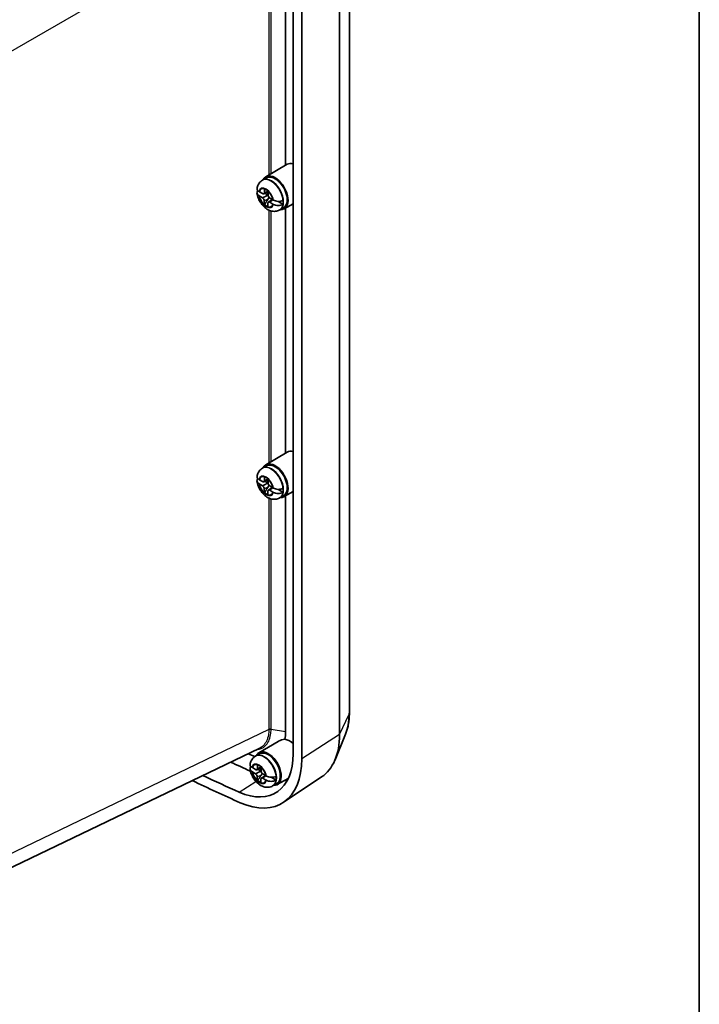
# Model space of a CAD drawing. Units: millimetres. Extents: x 22 to 608, y 12 to 434.
# Drawn here: x 539 to 608, y 120 to 221 of the extents above; entities that cross this region are included whole.
import ezdxf

# ---------------------------------------------------------------- set-up
doc = ezdxf.new("R2010")
doc.units = ezdxf.units.MM
doc.header["$LTSCALE"] = 1.5
for name, color, linetype, lineweight in [('Border (ISO)', 7, 'Continuous', 35), ('Visible (ISO)', 7, 'Continuous', 35), ('Visible Narrow (ISO)', 7, 'Continuous', 25)]:
    doc.layers.add(name, color=color, linetype=linetype, lineweight=lineweight)

# ---------------------------------------------------------------- blocks, each defined once
blk = doc.blocks.new('図面枠 tk図枠')
at = {"layer": 'Border (ISO)'}
blk.add_line((405.5, 289), (405.5, 8), dxfattribs=at)

msp = doc.modelspace()

# ---------------------------------------------------------------- linework, layer by layer
at = {"layer": 'Visible (ISO)'}
for p, q in [((572.529, 232.564), (572.529, 149.789)), ((566.009, 231.91), (566.009, 205.659)), ((571.523, 230.322), (571.523, 147.547)), ((566.785, 228.362), (566.785, 145.587)), ((567.67, 227.851), (567.67, 145.076)), ((564.005, 204.476), (566.185, 205.763)), ((563.65, 204.126), (563.702, 204.156)), ((563.702, 204.156), (564.072, 204.37)), ((563.848, 202.861), (563.854, 203.227)), ((563.654, 202.331), (563.335, 202.523)), ((563.342, 202.954), (563.661, 202.762)), ((563.79, 202.745), (564.23, 202.968)), ((563.887, 202.794), (564.227, 202.59)), ((564.23, 203.001), (564.224, 202.636)), ((564.259, 201.899), (564.663, 202.161)), ((564.404, 202.317), (564.723, 202.125)), ((563.827, 201.647), (563.833, 202.013)), ((564.21, 201.787), (564.204, 201.422)), ((564.716, 201.695), (564.396, 201.886)), ((565.258, 201.972), (565.745, 201.68)), ((565.399, 201.095), (565.452, 201.125)), ((565.452, 201.125), (565.822, 201.339)), ((565.88, 201.228), (566.785, 201.739)), ((566.009, 201.301), (566.009, 176.265)), ((564.005, 175.082), (566.185, 176.369)), ((563.702, 174.762), (564.072, 174.976)), ((563.65, 174.732), (563.702, 174.762)), ((563.654, 172.938), (563.335, 173.129)), ((563.342, 173.56), (563.661, 173.368)), ((563.79, 173.351), (564.23, 173.574)), ((563.848, 173.468), (563.854, 173.833)), ((563.887, 173.4), (564.227, 173.196)), ((564.23, 173.607), (564.224, 173.242)), ((564.404, 172.923), (564.723, 172.731)), ((563.827, 172.253), (563.833, 172.619)), ((564.21, 172.393), (564.204, 172.028)), ((564.259, 172.505), (564.663, 172.767)), ((564.716, 172.301), (564.396, 172.492)), ((565.258, 172.578), (565.745, 172.286)), ((565.452, 171.731), (565.822, 171.945)), ((565.88, 171.834), (566.785, 172.345)), ((566.009, 171.907), (566.009, 147.82)), ((565.399, 171.701), (565.452, 171.731)), ((563.298, 145.688), (565.258, 146.846)), ((572.13, 147.571), (571.072, 144.982)), ((563.385, 146.17), (529.165, 129.719)), ((562.943, 145.338), (562.995, 145.368)), ((562.995, 145.368), (563.365, 145.582)), ((562.947, 143.544), (562.628, 143.735)), ((562.635, 144.166), (562.954, 143.974)), ((563.083, 143.957), (563.523, 144.181)), ((563.141, 144.074), (563.147, 144.439)), ((563.18, 144.006), (563.52, 143.802)), ((563.523, 144.213), (563.517, 143.848)), ((563.12, 142.86), (563.126, 143.225)), ((563.503, 142.999), (563.497, 142.634)), ((563.552, 143.111), (563.956, 143.374)), ((564.009, 142.907), (563.689, 143.099)), ((563.697, 143.529), (564.016, 143.337)), ((564.551, 143.184), (565.038, 142.892)), ((565.173, 142.44), (566.289, 143.07)), ((569.691, 143.216), (565.781, 140.611)), ((564.692, 142.307), (564.744, 142.338)), ((564.744, 142.338), (565.115, 142.551))]:
    msp.add_line(p, q, dxfattribs=at)
for centre, major_axis, start_param, end_param in [((567.14, 204.12), (-0.95, 1.645), 5.7650171, 6.2888878), ((564.948, 202.855), (-0.937, 1.624), 2.7737676, 6.6510104), ((564.948, 202.855), (-0.875, 1.516), 3.1409756, 6.2838024), ((564.029, 202.324), (0.521, -0.902), 2.0782454, 2.5953992), ((563.65, 202.122), (-0.129, 0.224), 3.9076186, 5.4784149), ((563.665, 202.971), (0.129, -0.224), 5.4784149, 7.0492113), ((564.524, 202.61), (-0.23, 0.398), 0.3487593, 1.1832926), ((564.407, 202.526), (0.129, -0.224), 3.9076186, 5.4784149), ((564.524, 202.61), (0.875, -1.515), 0.627361, 0.9046909), ((564.029, 202.324), (-0.521, 0.902), 2.0782454, 2.5953992), ((564.078, 202.353), (0.519, -0.899), 5.2220999, 5.6697561), ((564.393, 201.677), (-0.129, 0.224), 5.4784149, 7.0492113), ((567.14, 174.727), (-0.95, 1.645), 5.7650171, 6.2888878), ((564.948, 173.461), (-0.937, 1.624), 2.7737676, 6.6510104), ((564.948, 173.461), (-0.875, 1.516), 3.1409756, 6.2838024), ((563.65, 172.728), (-0.129, 0.224), 3.9076186, 5.4784149), ((563.665, 173.577), (0.129, -0.224), 5.4784149, 7.0492113), ((564.029, 172.93), (0.521, -0.902), 2.0782454, 2.5953992), ((564.524, 173.216), (-0.23, 0.398), 0.3487593, 1.1832926), ((564.407, 173.132), (0.129, -0.224), 3.9076186, 5.4784149), ((564.029, 172.93), (-0.521, 0.902), 2.0782454, 2.5953992), ((564.078, 172.959), (0.519, -0.899), 5.2220999, 5.6697561), ((564.393, 172.283), (-0.129, 0.224), 5.4784149, 7.0492113), ((564.524, 173.216), (0.875, -1.515), 0.627361, 0.9046909), ((566.433, 145.333), (0.95, -1.645), 2.0908362, 2.7271662), ((564.665, 151.506), (4.849, -8.399), 0.0370664, 0.7853982), ((564.241, 144.067), (-0.938, 1.624), 2.7737676, 6.6510104), ((564.241, 144.067), (-0.875, 1.516), 3.1409756, 6.2838024), ((539.916, 401.134), (150.463, -260.61), 5.5942453, 5.603784), ((560.599, 149.159), (4.374, -7.576), 5.6091122, 7.0685835), ((560.599, 149.159), (5, -8.66), 5.6091122, 7.0685835), ((562.958, 144.183), (0.129, -0.224), 5.4784149, 7.0492113), ((563.322, 143.536), (0.521, -0.902), 2.0782454, 2.5953992), ((563.817, 143.822), (-0.23, 0.398), 0.3487593, 1.1832926), ((563.7, 143.738), (0.129, -0.224), 3.9076186, 5.4784149), ((537.618, 399.807), (151.271, -262.009), 5.5860955, 5.6091122), ((537.618, 399.807), (-150.645, 260.925), 2.4499483, 2.4675196), ((562.943, 143.335), (-0.129, 0.224), 3.9076186, 5.4784149), ((563.322, 143.536), (-0.521, 0.902), 2.0782454, 2.5953992), ((563.371, 143.565), (0.519, -0.899), 5.2220999, 5.6697561), ((563.686, 142.889), (-0.129, 0.224), 5.4784149, 7.0492113), ((563.817, 143.822), (0.875, -1.515), 0.627361, 0.9046909), ((562.897, 150.485), (4.192, -7.261), 6.0281037, 6.0886945)]:
    msp.add_ellipse(centre, major_axis=major_axis, ratio=0.5773503, start_param=start_param, end_param=end_param, dxfattribs=at)
for points, knots in [([(563.65, 204.126), (563.586, 204.089), (563.527, 204.046), (563.419, 203.949), (563.371, 203.896), (563.288, 203.785), (563.252, 203.727), (563.193, 203.608), (563.169, 203.548), (563.13, 203.427), (563.116, 203.367), (563.105, 203.307)], [5.51715935, 5.51715935, 5.51715935, 5.51715935, 5.63799112, 5.63799112, 5.75882288, 5.75882288, 5.87965464, 5.87965464, 6.00048641, 6.00048641, 6.12131817, 6.12131817, 6.12131817, 6.12131817]), ([(563.278, 202.559), (563.225, 202.595), (563.179, 202.639), (563.116, 202.73), (563.095, 202.793), (563.094, 202.899), (563.114, 202.961), (563.159, 203.029), (563.175, 203.048), (563.193, 203.067)], [0.64835127, 0.64835127, 0.64835127, 0.64835127, 0.69333166, 0.69333166, 0.74596318, 0.74596318, 0.79798064, 0.79798064, 0.81762384, 0.81762384, 0.81762384, 0.81762384]), ([(563.106, 203.307), (563.103, 203.292), (563.101, 203.278), (563.102, 203.215), (563.124, 203.156), (563.186, 203.068), (563.233, 203.025), (563.285, 202.99)], [0.08939841, 0.08939841, 0.08939841, 0.08939841, 0.10363277, 0.10363277, 0.15626428, 0.15626428, 0.20124468, 0.20124468, 0.20124468, 0.20124468]), ([(563.097, 202.816), (563.12, 202.63), (563.17, 202.448), (563.31, 202.099), (563.401, 201.931), (563.616, 201.622), (563.741, 201.48), (564.024, 201.234), (564.183, 201.128), (564.523, 200.989), (564.7, 200.947), (565.028, 200.957), (565.17, 200.987), (565.336, 201.061), (565.368, 201.077), (565.399, 201.095)], [0.1730626, 0.1730626, 0.1730626, 0.1730626, 0.5623738, 0.5623738, 0.9523876, 0.9523876, 1.3410745, 1.3410745, 1.7336827, 1.7336827, 2.0748337, 2.0748337, 2.3160945, 2.3160945, 2.3755667, 2.3755667, 2.3755667, 2.3755667]), ([(564.135, 202.58), (564.147, 202.579), (564.159, 202.576), (564.192, 202.568), (564.216, 202.56), (564.236, 202.549)], [0.296290581, 0.296290581, 0.296290581, 0.296290581, 0.303398833, 0.303398833, 0.316963517, 0.316963517, 0.316963517, 0.316963517]), ([(564.316, 202.396), (564.314, 202.375), (564.309, 202.355), (564.293, 202.303), (564.276, 202.268), (564.255, 202.235)], [0.352518431, 0.352518431, 0.352518431, 0.352518431, 0.364069785, 0.364069785, 0.385625698, 0.385625698, 0.385625698, 0.385625698]), ([(564.784, 202.091), (564.842, 202.059), (564.917, 202.031), (565.067, 201.99), (565.17, 201.975), (565.344, 201.969), (565.446, 201.977), (565.605, 202.009), (565.691, 202.038), (565.752, 202.071)], [0.64835127, 0.64835127, 0.64835127, 0.64835127, 0.69333166, 0.69333166, 0.74596318, 0.74596318, 0.79798064, 0.79798064, 0.84936579, 0.84936579, 0.84936579, 0.84936579]), ([(565.745, 201.68), (565.684, 201.643), (565.599, 201.607), (565.439, 201.567), (565.337, 201.554), (565.162, 201.553), (565.059, 201.565), (564.909, 201.602), (564.835, 201.629), (564.776, 201.661)], [0.00023016, 0.00023016, 0.00023016, 0.00023016, 0.05161531, 0.05161531, 0.10363277, 0.10363277, 0.15626428, 0.15626428, 0.20124468, 0.20124468, 0.20124468, 0.20124468]), ([(563.106, 173.913), (563.103, 173.899), (563.101, 173.884), (563.102, 173.821), (563.124, 173.762), (563.186, 173.675), (563.233, 173.631), (563.285, 173.596)], [0.08939841, 0.08939841, 0.08939841, 0.08939841, 0.10363277, 0.10363277, 0.15626428, 0.15626428, 0.20124468, 0.20124468, 0.20124468, 0.20124468]), ([(563.65, 174.732), (563.586, 174.695), (563.527, 174.652), (563.419, 174.555), (563.371, 174.502), (563.288, 174.391), (563.252, 174.333), (563.193, 174.214), (563.169, 174.154), (563.13, 174.033), (563.116, 173.973), (563.105, 173.913)], [5.51715935, 5.51715935, 5.51715935, 5.51715935, 5.63799112, 5.63799112, 5.75882288, 5.75882288, 5.87965464, 5.87965464, 6.00048641, 6.00048641, 6.12131817, 6.12131817, 6.12131817, 6.12131817]), ([(563.278, 173.165), (563.225, 173.201), (563.179, 173.246), (563.116, 173.336), (563.095, 173.399), (563.094, 173.505), (563.114, 173.567), (563.159, 173.635), (563.175, 173.654), (563.193, 173.673)], [0.64835127, 0.64835127, 0.64835127, 0.64835127, 0.69333166, 0.69333166, 0.74596318, 0.74596318, 0.79798064, 0.79798064, 0.81762384, 0.81762384, 0.81762384, 0.81762384]), ([(563.097, 173.422), (563.12, 173.236), (563.17, 173.054), (563.31, 172.705), (563.401, 172.537), (563.616, 172.228), (563.741, 172.087), (564.024, 171.84), (564.183, 171.734), (564.523, 171.595), (564.7, 171.553), (565.028, 171.563), (565.17, 171.593), (565.336, 171.667), (565.368, 171.683), (565.399, 171.701)], [0.1730626, 0.1730626, 0.1730626, 0.1730626, 0.5623738, 0.5623738, 0.9523876, 0.9523876, 1.3410745, 1.3410745, 1.7336827, 1.7336827, 2.0748337, 2.0748337, 2.3160945, 2.3160945, 2.3755667, 2.3755667, 2.3755667, 2.3755667]), ([(564.135, 173.186), (564.147, 173.185), (564.159, 173.182), (564.192, 173.174), (564.216, 173.166), (564.236, 173.155)], [0.296290581, 0.296290581, 0.296290581, 0.296290581, 0.303398833, 0.303398833, 0.316963517, 0.316963517, 0.316963517, 0.316963517]), ([(564.316, 173.002), (564.314, 172.982), (564.309, 172.961), (564.293, 172.909), (564.276, 172.874), (564.255, 172.841)], [0.352518431, 0.352518431, 0.352518431, 0.352518431, 0.364069785, 0.364069785, 0.385625698, 0.385625698, 0.385625698, 0.385625698]), ([(565.745, 172.286), (565.684, 172.249), (565.599, 172.214), (565.439, 172.173), (565.337, 172.16), (565.162, 172.159), (565.059, 172.171), (564.909, 172.208), (564.835, 172.235), (564.776, 172.267)], [0.00023016, 0.00023016, 0.00023016, 0.00023016, 0.05161531, 0.05161531, 0.10363277, 0.10363277, 0.15626428, 0.15626428, 0.20124468, 0.20124468, 0.20124468, 0.20124468]), ([(564.784, 172.697), (564.842, 172.666), (564.917, 172.637), (565.067, 172.597), (565.17, 172.581), (565.344, 172.575), (565.446, 172.583), (565.605, 172.615), (565.691, 172.645), (565.752, 172.677)], [0.64835127, 0.64835127, 0.64835127, 0.64835127, 0.69333166, 0.69333166, 0.74596318, 0.74596318, 0.79798064, 0.79798064, 0.84936579, 0.84936579, 0.84936579, 0.84936579]), ([(572.529, 149.789), (572.529, 149.63), (572.524, 149.472), (572.503, 149.161), (572.488, 149.008), (572.446, 148.706), (572.42, 148.557), (572.357, 148.265), (572.32, 148.122), (572.234, 147.842), (572.185, 147.704), (572.13, 147.571)], [3.14159265, 3.14159265, 3.14159265, 3.14159265, 3.21456542, 3.21456542, 3.28753818, 3.28753818, 3.36051095, 3.36051095, 3.43348372, 3.43348372, 3.50645648, 3.50645648, 3.50645648, 3.50645648]), ([(565.946, 147.06), (565.708, 147.031), (565.487, 146.969), (565.289, 146.863), (565.274, 146.855), (565.258, 146.846)], [0, 0, 0, 0, 0.15805691, 0.15805691, 0.17196264, 0.17196264, 0.17196264, 0.17196264]), ([(562.943, 145.338), (562.879, 145.301), (562.82, 145.258), (562.712, 145.161), (562.664, 145.108), (562.581, 144.997), (562.545, 144.939), (562.486, 144.82), (562.461, 144.76), (562.423, 144.639), (562.408, 144.579), (562.398, 144.519)], [5.51715935, 5.51715935, 5.51715935, 5.51715935, 5.63799112, 5.63799112, 5.75882288, 5.75882288, 5.87965464, 5.87965464, 6.00048641, 6.00048641, 6.12131817, 6.12131817, 6.12131817, 6.12131817]), ([(562.57, 143.772), (562.518, 143.807), (562.472, 143.852), (562.409, 143.942), (562.388, 144.005), (562.387, 144.111), (562.407, 144.173), (562.452, 144.241), (562.468, 144.26), (562.486, 144.279)], [0.64835127, 0.64835127, 0.64835127, 0.64835127, 0.69333166, 0.69333166, 0.74596318, 0.74596318, 0.79798064, 0.79798064, 0.81762384, 0.81762384, 0.81762384, 0.81762384]), ([(562.389, 144.028), (562.413, 143.842), (562.462, 143.66), (562.603, 143.311), (562.694, 143.143), (562.909, 142.834), (563.034, 142.693), (563.317, 142.446), (563.476, 142.34), (563.816, 142.201), (563.993, 142.159), (564.32, 142.169), (564.463, 142.199), (564.629, 142.273), (564.661, 142.289), (564.692, 142.307)], [0.1730626, 0.1730626, 0.1730626, 0.1730626, 0.5623738, 0.5623738, 0.9523876, 0.9523876, 1.3410745, 1.3410745, 1.7336827, 1.7336827, 2.0748337, 2.0748337, 2.3160945, 2.3160945, 2.3755667, 2.3755667, 2.3755667, 2.3755667]), ([(562.398, 144.519), (562.396, 144.505), (562.394, 144.491), (562.395, 144.427), (562.416, 144.368), (562.479, 144.281), (562.526, 144.237), (562.578, 144.202)], [0.08939841, 0.08939841, 0.08939841, 0.08939841, 0.10363277, 0.10363277, 0.15626428, 0.15626428, 0.20124468, 0.20124468, 0.20124468, 0.20124468]), ([(563.428, 143.793), (563.44, 143.791), (563.452, 143.789), (563.485, 143.78), (563.508, 143.772), (563.529, 143.761)], [0.296290581, 0.296290581, 0.296290581, 0.296290581, 0.303398833, 0.303398833, 0.316963517, 0.316963517, 0.316963517, 0.316963517]), ([(563.609, 143.608), (563.607, 143.588), (563.602, 143.568), (563.585, 143.515), (563.569, 143.48), (563.548, 143.447)], [0.352518431, 0.352518431, 0.352518431, 0.352518431, 0.364069785, 0.364069785, 0.385625698, 0.385625698, 0.385625698, 0.385625698]), ([(565.038, 142.892), (564.977, 142.855), (564.892, 142.82), (564.732, 142.779), (564.63, 142.766), (564.455, 142.765), (564.352, 142.777), (564.202, 142.814), (564.128, 142.842), (564.069, 142.873)], [0.00023016, 0.00023016, 0.00023016, 0.00023016, 0.05161531, 0.05161531, 0.10363277, 0.10363277, 0.15626428, 0.15626428, 0.20124468, 0.20124468, 0.20124468, 0.20124468]), ([(564.076, 143.303), (564.135, 143.272), (564.21, 143.243), (564.359, 143.203), (564.463, 143.187), (564.637, 143.181), (564.739, 143.189), (564.898, 143.221), (564.984, 143.251), (565.045, 143.283)], [0.64835127, 0.64835127, 0.64835127, 0.64835127, 0.69333166, 0.69333166, 0.74596318, 0.74596318, 0.79798064, 0.79798064, 0.84936579, 0.84936579, 0.84936579, 0.84936579])]:
    msp.add_open_spline(points, degree=3, knots=knots, dxfattribs=at)
for points, degree in [([(563.854, 203.227), (563.854, 203.235), (563.854, 203.243), (563.855, 203.251)], 3), ([(563.314, 202.536), (563.302, 202.543), (563.29, 202.551), (563.278, 202.559)], 3), ([(563.285, 202.99), (563.297, 202.982), (563.309, 202.974), (563.321, 202.966)], 3), ([(563.335, 202.523), (563.328, 202.527), (563.321, 202.531), (563.314, 202.536)], 3), ([(563.321, 202.966), (563.328, 202.962), (563.335, 202.958), (563.342, 202.954)], 3), ([(564.231, 203.025), (564.231, 203.017), (564.231, 203.009), (564.23, 203.001)], 3), ([(564.723, 202.125), (564.73, 202.121), (564.737, 202.117), (564.744, 202.113)], 3), ([(564.744, 202.113), (564.757, 202.105), (564.77, 202.098), (564.784, 202.091)], 3), ([(563.827, 201.623), (563.853, 201.638), (563.879, 201.652)], 2), ([(563.827, 201.623), (563.827, 201.631), (563.827, 201.639), (563.827, 201.647)], 3), ([(564.204, 201.422), (564.204, 201.414), (564.203, 201.406), (564.203, 201.398)], 3), ([(564.737, 201.682), (564.73, 201.686), (564.723, 201.691), (564.716, 201.695)], 3), ([(564.776, 201.661), (564.763, 201.668), (564.75, 201.675), (564.737, 201.682)], 3), ([(563.314, 173.142), (563.302, 173.15), (563.29, 173.157), (563.278, 173.165)], 3), ([(563.285, 173.596), (563.297, 173.588), (563.309, 173.58), (563.321, 173.572)], 3), ([(563.335, 173.129), (563.328, 173.133), (563.321, 173.138), (563.314, 173.142)], 3), ([(563.321, 173.572), (563.328, 173.568), (563.335, 173.564), (563.342, 173.56)], 3), ([(563.854, 173.833), (563.854, 173.841), (563.854, 173.849), (563.855, 173.857)], 3), ([(564.231, 173.631), (564.231, 173.623), (564.231, 173.615), (564.23, 173.607)], 3), ([(563.827, 172.229), (563.853, 172.244), (563.879, 172.259)], 2), ([(563.827, 172.229), (563.827, 172.238), (563.827, 172.246), (563.827, 172.253)], 3), ([(564.204, 172.028), (564.204, 172.02), (564.203, 172.012), (564.203, 172.004)], 3), ([(564.737, 172.288), (564.73, 172.292), (564.723, 172.297), (564.716, 172.301)], 3), ([(564.723, 172.731), (564.73, 172.727), (564.737, 172.723), (564.744, 172.719)], 3), ([(564.776, 172.267), (564.763, 172.274), (564.75, 172.281), (564.737, 172.288)], 3), ([(564.744, 172.719), (564.757, 172.712), (564.77, 172.704), (564.784, 172.697)], 3), ([(566.009, 147.82), (566.009, 147.553), (565.988, 147.298), (565.946, 147.06)], 3), ([(562.874, 145.295), (562.656, 145.375), (562.434, 145.479), (562.212, 145.606)], 3), ([(562.607, 143.748), (562.594, 143.756), (562.582, 143.764), (562.57, 143.772)], 3), ([(562.578, 144.202), (562.59, 144.194), (562.602, 144.186), (562.614, 144.179)], 3), ([(562.628, 143.735), (562.621, 143.739), (562.614, 143.744), (562.607, 143.748)], 3), ([(562.614, 144.179), (562.621, 144.174), (562.628, 144.17), (562.635, 144.166)], 3), ([(563.147, 144.439), (563.147, 144.447), (563.147, 144.455), (563.147, 144.463)], 3), ([(563.524, 144.237), (563.524, 144.229), (563.523, 144.221), (563.523, 144.213)], 3), ([(563.12, 142.836), (563.146, 142.85), (563.171, 142.865)], 2), ([(563.12, 142.836), (563.12, 142.844), (563.12, 142.852), (563.12, 142.86)], 3), ([(564.03, 142.894), (564.023, 142.899), (564.016, 142.903), (564.009, 142.907)], 3), ([(564.016, 143.337), (564.023, 143.333), (564.03, 143.329), (564.037, 143.325)], 3), ([(564.069, 142.873), (564.056, 142.88), (564.043, 142.887), (564.03, 142.894)], 3), ([(564.037, 143.325), (564.05, 143.318), (564.063, 143.31), (564.076, 143.303)], 3), ([(563.497, 142.634), (563.496, 142.626), (563.496, 142.618), (563.496, 142.61)], 3)]:
    msp.add_open_spline(points, degree=degree, dxfattribs=at)
for points, weights, knots in [([(564.135, 202.58), (564.075, 202.547), (563.957, 202.481), (563.856, 202.426), (563.784, 202.389), (563.735, 202.364), (563.66, 202.328), (563.654, 202.331)], [1.00523259624, 1.01065099597, 1.01986869717, 1.0251326851, 1.02623192952, 1.02453944563, 1.01680956149, 1], [0.00750711, 0.00750711, 0.00750711, 0.02398291, 0.04549194, 0.06443421, 0.08092358, 0.09506796, 0.14072775, 0.14072775, 0.14072775]), ([(564.396, 201.886), (564.39, 201.89), (564.456, 201.942), (564.499, 201.974), (564.562, 202.02), (564.651, 202.082), (564.714, 202.125), (564.719, 202.128)], [1, 1.01798182369, 1.02510639849, 1.02625383188, 1.02452620551, 1.01883928517, 1.01327375016, 1.01284747865], [0.14072775, 0.14072775, 0.14072775, 0.18957176, 0.20400486, 0.22051788, 0.2390347, 0.25941615, 0.26104706, 0.26104706, 0.26104706]), ([(564.135, 173.186), (564.075, 173.153), (563.957, 173.087), (563.856, 173.032), (563.784, 172.995), (563.735, 172.97), (563.66, 172.934), (563.654, 172.938)], [1.00523259624, 1.01065099597, 1.01986869717, 1.0251326851, 1.02623192952, 1.02453944563, 1.01680956149, 1], [0.00750711, 0.00750711, 0.00750711, 0.02398291, 0.04549194, 0.06443421, 0.08092358, 0.09506796, 0.14072775, 0.14072775, 0.14072775]), ([(564.396, 172.492), (564.39, 172.496), (564.456, 172.548), (564.499, 172.58), (564.562, 172.626), (564.651, 172.688), (564.714, 172.731), (564.719, 172.734)], [1, 1.01798182369, 1.02510639849, 1.02625383188, 1.02452620551, 1.01883928517, 1.01327375016, 1.01284747865], [0.14072775, 0.14072775, 0.14072775, 0.18957176, 0.20400486, 0.22051788, 0.2390347, 0.25941615, 0.26104706, 0.26104706, 0.26104706]), ([(563.428, 143.793), (563.368, 143.759), (563.25, 143.694), (563.149, 143.638), (563.077, 143.601), (563.028, 143.576), (562.953, 143.54), (562.947, 143.544)], [1.00523259624, 1.01065099597, 1.01986869717, 1.0251326851, 1.02623192952, 1.02453944563, 1.01680956149, 1], [0.00750711, 0.00750711, 0.00750711, 0.02398291, 0.04549194, 0.06443421, 0.08092358, 0.09506796, 0.14072775, 0.14072775, 0.14072775]), ([(563.689, 143.099), (563.682, 143.103), (563.749, 143.154), (563.792, 143.187), (563.855, 143.232), (563.944, 143.294), (564.007, 143.337), (564.012, 143.34)], [1, 1.01798182369, 1.02510639849, 1.02625383188, 1.02452620551, 1.01883928517, 1.01327375016, 1.01284747865], [0.14072775, 0.14072775, 0.14072775, 0.18957176, 0.20400486, 0.22051788, 0.2390347, 0.25941615, 0.26104706, 0.26104706, 0.26104706])]:
    msp.add_rational_spline(points, weights, degree=2, knots=knots, dxfattribs=at)
for points, weights in [([(564.255, 202.235), (564.126, 202.03), (563.879, 201.652)], [1.90626778515, 1.58575965918, 1.19985381012]), ([(564.229, 202.58), (564.185, 202.58), (564.135, 202.58)], [1.00511971734, 1.01959643385, 1.02934616585]), ([(564.229, 173.186), (564.185, 173.187), (564.135, 173.186)], [1.00511971734, 1.01959643385, 1.02934616585]), ([(564.255, 172.841), (564.126, 172.636), (563.879, 172.259)], [1.90626778515, 1.58575965918, 1.19985381012]), ([(563.522, 143.792), (563.478, 143.793), (563.428, 143.793)], [1.00511971734, 1.01959643385, 1.02934616585]), ([(563.548, 143.447), (563.419, 143.243), (563.171, 142.865)], [1.90626778515, 1.58575965918, 1.19985381012])]:
    msp.add_rational_spline(points, weights, degree=2, dxfattribs=at)
at = {"layer": 'Visible Narrow (ISO)'}
for p, q in [((572.494, 232.414), (572.494, 149.639)), ((530.101, 212.745), (563, 231.739)), ((564.306, 231.173), (564.306, 204.653)), ((564.539, 204.791), (564.539, 231.233)), ((563.848, 202.861), (564.204, 203.049)), ((563.833, 202.013), (564.255, 202.235)), ((564.306, 201.079), (564.306, 175.259)), ((564.539, 175.397), (564.539, 200.995)), ((563.848, 173.468), (564.204, 173.656)), ((563.833, 172.619), (564.255, 172.841)), ((564.306, 171.685), (564.306, 148.049)), ((564.539, 148.082), (564.539, 171.601)), ((571.523, 147.547), (572.494, 149.639)), ((564.306, 148.049), (530.101, 131.605)), ((566.009, 147.82), (564.539, 148.047)), ((571.523, 147.547), (567.67, 145.076)), ((563.141, 144.074), (563.497, 144.262)), ((561.287, 141.663), (562.985, 142.758)), ((563.126, 143.225), (563.548, 143.447))]:
    msp.add_line(p, q, dxfattribs=at)
for centre, major_axis, ratio, start_param, end_param in [((564.525, 202.61), (0.875, -1.515), 0.5773503, 0, 3.1415927), ((564.577, 202.641), (-0.875, 1.515), 0.5773503, 3.1415927, 6.2831853), ((564.031, 202.325), (-0.546, 0.946), 0.5773503, 4.1536525, 6.8031774), ((564.029, 202.324), (-0.506, 0.877), 0.5773503, 5.7445532, 6.783073), ((564.031, 202.325), (0.546, -0.946), 0.5773503, 4.1536525, 6.8031774), ((564.029, 202.324), (-0.506, 0.877), 0.5773503, 1.0321642, 2.070684), ((564.029, 202.324), (0.506, -0.877), 0.5773503, 1.0321642, 2.070684), ((564.029, 202.324), (0.506, -0.877), 0.5773503, 5.7445532, 6.783073), ((564.525, 173.216), (0.875, -1.515), 0.5773503, 0, 3.1415927), ((564.577, 173.247), (-0.875, 1.515), 0.5773503, 3.1415927, 6.2831853), ((564.031, 172.931), (-0.546, 0.946), 0.5773503, 4.1536525, 6.8031774), ((564.029, 172.93), (-0.506, 0.877), 0.5773503, 5.7445532, 6.783073), ((564.031, 172.931), (0.546, -0.946), 0.5773503, 4.1536525, 6.8031774), ((564.029, 172.93), (-0.506, 0.877), 0.5773503, 1.0321642, 2.070684), ((564.029, 172.93), (0.506, -0.877), 0.5773503, 1.0321642, 2.070684), ((564.029, 172.93), (0.506, -0.877), 0.5773503, 5.7445532, 6.783073), ((571.529, 149.789), (1, 0), 0.5773503, 6.0213859, 6.2831853), ((566.963, 152.833), (3.911, -6.774), 0.5773503, 0.4205343, 0.7853982), ((564.475, 147.942), (-0.25, 0), 0.5773503, 4.4505896, 5.4541539), ((564.474, 147.908), (-0.25, 0.003), 0.5797938, 4.4586505, 5.4618139), ((559.607, 148.792), (4.611, -1.363), 0.663432, 0.1853911, 0.1953093), ((559.672, 148.931), (4.747, -1.596), 0.6740445, 0.2129592, 0.2228774), ((563.817, 143.823), (0.875, -1.515), 0.5773503, 0, 3.1415927), ((563.87, 143.853), (-0.875, 1.515), 0.5773503, 3.1415927, 6.2831853), ((563.323, 143.537), (0.546, -0.946), 0.5773503, 4.1536525, 6.8031774), ((563.323, 143.537), (-0.546, 0.946), 0.5773503, 4.1536525, 6.8031774), ((563.322, 143.536), (-0.506, 0.877), 0.5773503, 1.0321642, 2.070684), ((563.322, 143.536), (-0.506, 0.877), 0.5773503, 5.7445532, 6.783073), ((563.322, 143.536), (0.506, -0.877), 0.5773503, 1.0321642, 2.070684), ((563.322, 143.536), (0.506, -0.877), 0.5773503, 5.7445532, 6.783073)]:
    msp.add_ellipse(centre, major_axis=major_axis, ratio=ratio, start_param=start_param, end_param=end_param, dxfattribs=at)
for points, knots in [([(563.037, 146.002), (563.044, 146.003), (563.05, 146.003), (563.398, 146.03), (563.7, 146.16), (564.219, 146.649), (564.411, 147.043), (564.521, 147.689), (564.536, 147.864), (564.539, 148.047)], [0.42292011, 0.42292011, 0.42292011, 0.42292011, 0.4298624, 0.4298624, 0.77375232, 0.77375232, 1.17824284, 1.17824284, 1.31696757, 1.31696757, 1.31696757, 1.31696757]), ([(564.306, 148.016), (564.303, 147.839), (564.289, 147.669), (564.183, 147.043), (563.998, 146.661), (563.624, 146.308), (563.509, 146.23), (563.385, 146.17)], [-1.31696757, -1.31696757, -1.31696757, -1.31696757, -1.17824284, -1.17824284, -0.77375232, -0.77375232, -0.62146553, -0.62146553, -0.62146553, -0.62146553])]:
    msp.add_open_spline(points, degree=3, knots=knots, dxfattribs=at)

# ---------------------------------------------------------------- block references
at = {"xscale": 1.5, "yscale": 1.5, "zscale": 1.5}
msp.add_blockref('図面枠 tk図枠', (0, 0), dxfattribs=at)

doc.saveas('drawing.dxf')
